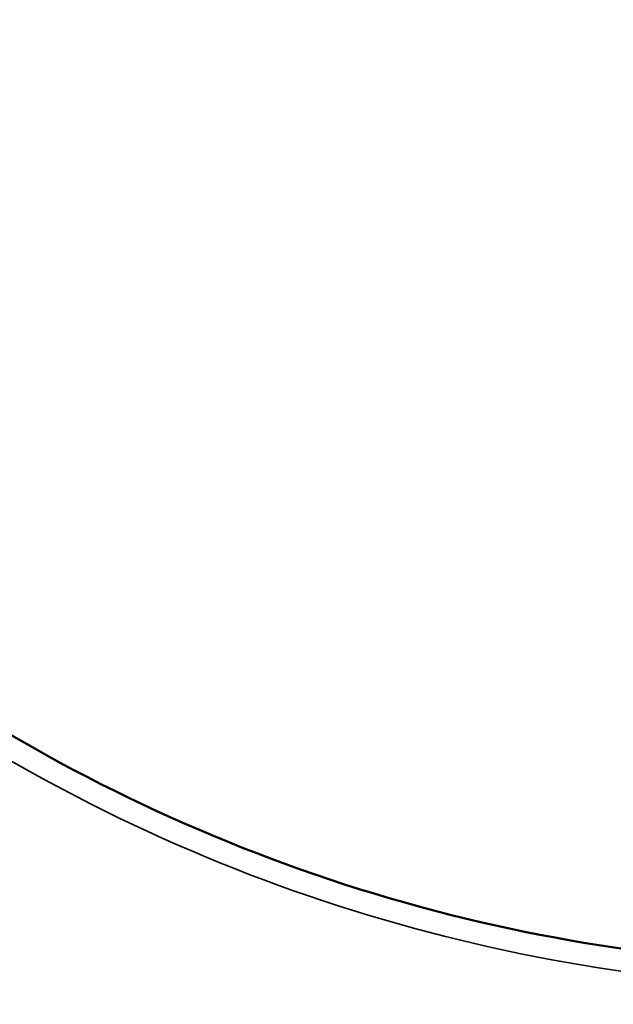
# Model space of a CAD drawing. Units: inches. Extents: x 3 to 415, y -388 to 85.
# Drawn here: x 34 to 36, y 68 to 71 of the extents above; entities that cross this region are included whole.
import ezdxf

# ---------------------------------------------------------------- set-up
doc = ezdxf.new("R2010")
doc.units = ezdxf.units.IN
doc.header["$LTSCALE"] = 8
doc.header["$MEASUREMENT"] = 0
for name, color, linetype, lineweight in [('Dimension (ANSI)', 7, 'Continuous', 25), ('Visible (ANSI)', 7, 'Continuous', 50), ('Visible Narrow (ANSI)', 7, 'Continuous', 35)]:
    doc.layers.add(name, color=color, linetype=linetype, lineweight=lineweight)
doc.styles.get("Standard").update_dxf_attribs({"font": 'calibril.ttf'})
doc.dimstyles.new('Default (ANSI)', dxfattribs={"dimscale": 8, "dimtxt": 0.125, "dimasz": 0.098425, "dimexe": 0.125, "dimexo": 0.0625, "dimgap": 0.031496, "dimtad": 0, "dimtih": 1, "dimtoh": 1, "dimrnd": 1e-08, "dimzin": 4, "dimdsep": 46, "dimtxsty": 'Standard', "dimcen": 0.09, "dimdle": 0.393701, "dimclrd": 256, "dimclre": 256, "dimclrt": 256, "dimadec": 0, "dimazin": 1, "dimtfac": 1, "dimtofl": 0, "dimtmove": 0, "dimatfit": 3, "dimfxl": 1, "dimtolj": 1, "dimtzin": 4, "dimlwd": -1, "dimlwe": -1, "dimarcsym": 0})

# ---------------------------------------------------------------- blocks, each defined once
blk = doc.blocks.new('*D13')
at = {"layer": 'Defpoints', "color": 0, "transparency": 16777216}
for p in [(30.1169, 79.9107), (36.4519, 65.3803), (46.8181, 65.3803)]:
    blk.add_point(p, dxfattribs=at)
at = {"layer": 'Dimension (ANSI)', "transparency": 16777216}
for p, q in [((30.6169, 79.9107), (47.8181, 79.9107)), ((46.8181, 79.1233), (46.8181, 72.8207)), ((46.8181, 66.1677), (46.8181, 69.4829)), ((36.9519, 65.3803), (47.8181, 65.3803))]:
    blk.add_line(p, q, dxfattribs=at)
for points in [[(46.6868, 79.1233), (46.9493, 79.1233), (46.8181, 79.9107)], [(46.6868, 66.1677), (46.9493, 66.1677), (46.8181, 65.3803)]]:
    blk.add_solid(points, dxfattribs=at)
at = {"layer": 'Dimension (ANSI)', "transparency": 16777216, "char_height": 1, "attachment_point": 1}
for s, insert in [('\\A1; 14.53', (44.9058, 72.4253)), ('\\A1;[369.1]', (44.7219, 70.8998))]:
    blk.add_mtext(s, dxfattribs=dict(at, insert=insert))

msp = doc.modelspace()

# ---------------------------------------------------------------- linework, layer by layer
at = {"layer": 'Visible (ANSI)'}
for radius, start, end in [(6.3, 302.29582, 113.18606), (6.3, 302.29618, 113.18579), (5.362, 233.6424, 267.4346)]:
    msp.add_arc((36.6919, 73.2177), radius, start, end, dxfattribs=at)
at = {"layer": 'Visible Narrow (ANSI)'}
msp.add_arc((36.6919, 73.2177), 5.4329, 233.6424, 267.4681, dxfattribs=at)

# ---------------------------------------------------------------- dimensions: what is measured, and where the dimension line sits
at = {"layer": 'Dimension (ANSI)'}
dim = msp.add_linear_dim(base=(46.8181, 65.3803), p1=(30.1169, 79.9107), p2=(36.4519, 65.3803), angle=90, text=' <>\\X[369.1]', dimstyle='Default (ANSI)', override={"dimgap": 0.031496, "dimdec": 2, "dimpost": '\\X', "dimtol": 0, "dimlim": 0, "dimtp": 0, "dimtm": 0, "dimtdec": 2, "dimatfit": 1, "dimtvp": -0.25}, dxfattribs=at)
dim.commit()
dim.dimension.update_dxf_attribs({"geometry": '*D13', "text_midpoint": (46.8181, 71.1518), "dimtype": 160})

doc.saveas('drawing.dxf')
